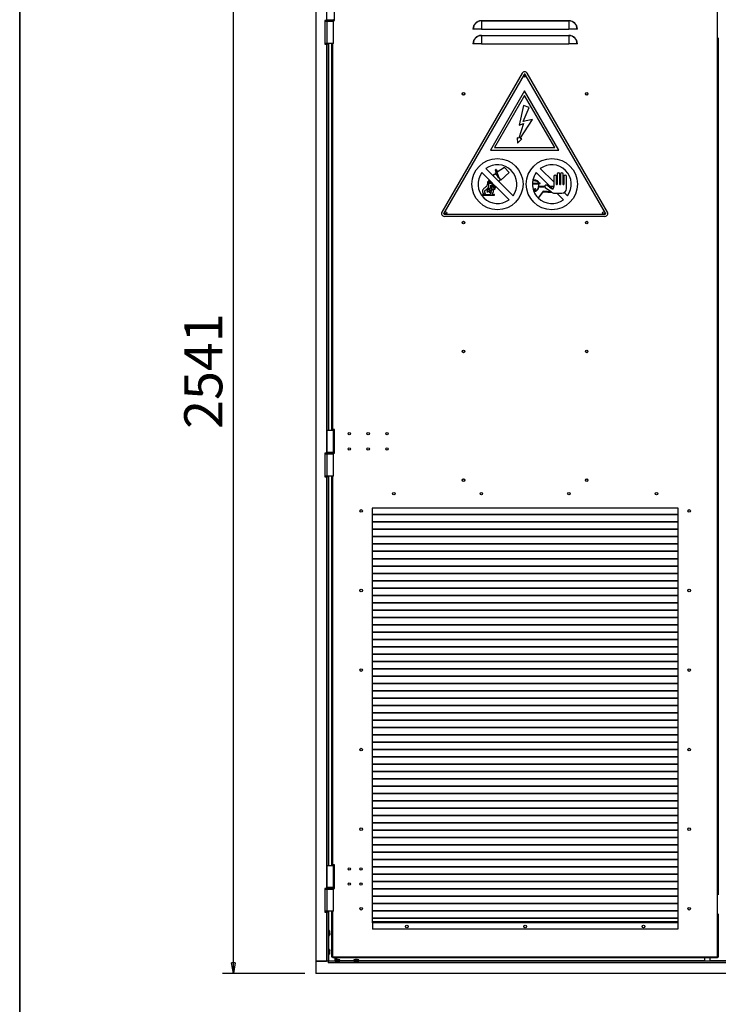
# Model space of a CAD drawing. Units: millimetres. Extents: x 9 to 412, y 8 to 290.
# Drawn here: x 9 to 73, y 143 to 234 of the extents above; entities that cross this region are included whole.
import ezdxf

# ---------------------------------------------------------------- set-up
doc = ezdxf.new("R2010")
doc.units = ezdxf.units.MM
doc.layers.add('CARTIGLIO', color=7, linetype='Continuous')
doc.styles.add('SLDTEXTSTYLE0', font='TXT', dxfattribs={"width": 0.75})
doc.dimstyles.new('SLDDIMSTYLE1', dxfattribs={"dimtxt": 3.5, "dimasz": 1, "dimexe": 0, "dimexo": 0.0625, "dimgap": 0.875, "dimtad": 1, "dimdec": 0, "dimlfac": 23, "dimrnd": 1e-09, "dimzin": 12, "dimdsep": 46, "dimtxsty": 'SLDTEXTSTYLE0', "dimblk1": 'CLOSED', "dimblk2": 'CLOSED', "dimsah": 1, "dimcen": 0.09, "dimadec": 0, "dimazin": 3, "dimtfac": 1, "dimtofl": 0, "dimtmove": 0, "dimatfit": 3, "dimldrblk": 'CLOSED', "dimfxl": 0, "dimfrac": 2, "dimtolj": 1, "dimtzin": 12, "dimarcsym": 0})

# ---------------------------------------------------------------- blocks, each defined once
blk = doc.blocks.new('_CLOSED')
at = {"color": 0, "linetype": 'ByBlock', "lineweight": -2}
for p, q in [((-1, 0.166667), (0, 0)), ((-1, 0.166667), (-1, -0.166667)), ((0, 0), (-1, -0.166667)), ((0, 0), (-1, 0))]:
    blk.add_line(p, q, dxfattribs=at)
blk = doc.blocks.new('_D_1')
at = {"layer": 'CARTIGLIO'}
for p, q in [((34.691, 256.616), (27.124, 256.616)), ((28.124, 146.117), (28.124, 256.616)), ((34.691, 146.117), (27.124, 146.117))]:
    blk.add_line(p, q, dxfattribs=at)
for p, rotation in [((28.124, 256.616, 1.081), 90.0000000000004), ((28.124, 146.117, 1.081), 270.0000000000004)]:
    blk.add_blockref('_CLOSED', p, dxfattribs=dict(at, rotation=rotation))
at = {"layer": 'CARTIGLIO', "insert": (23.612, 196.137), "char_height": 3.5, "attachment_point": 1, "rotation": 90, "style": 'SLDTEXTSTYLE0'}
blk.add_mtext('2541', dxfattribs=at)

msp = doc.modelspace()

# ---------------------------------------------------------------- linework, layer by layer
at = {"color": 7, "linetype": 'Continuous', "lineweight": 25}
for p, q in [((35.6911, 254.5086), (35.6911, 147.2477)), ((36.6781, 254.5086), (36.6781, 233.639)), ((72.5933, 147.639), (72.5933, 240.0303)), ((37.4194, 233.639), (37.4194, 235.8129)), ((36.6781, 233.639), (36.5172, 233.639)), ((36.5172, 233.639), (36.5172, 231.4651)), ((36.5607, 233.5738), (36.7237, 233.5738)), ((36.5607, 231.5303), (36.5607, 233.5738)), ((36.6781, 233.639), (36.702, 233.639)), ((36.702, 233.6607), (36.702, 233.6173)), ((36.7216, 233.5738), (36.7216, 233.581)), ((36.7237, 233.5738), (36.7237, 231.5303)), ((36.7237, 233.5738), (37.3324, 233.5738)), ((37.3324, 231.5303), (37.3324, 233.5738)), ((37.3542, 233.6173), (37.3542, 233.6607)), ((37.3542, 233.639), (37.4194, 233.639)), ((50.8977, 233.5851), (50.8977, 233.6088)), ((50.8977, 233.6088), (58.9411, 233.6088)), ((50.8977, 233.5851), (50.8977, 232.8347)), ((58.9411, 233.5851), (50.8977, 233.5851)), ((58.9411, 233.5851), (58.9411, 233.6088)), ((58.9411, 233.5851), (58.9411, 232.8347)), ((50.1472, 232.8347), (50.1235, 232.8347)), ((50.8977, 232.8347), (50.1472, 232.8347)), ((50.8977, 232.8347), (58.9411, 232.8347)), ((59.6916, 232.8347), (58.9411, 232.8347)), ((59.7152, 232.8347), (59.6916, 232.8347)), ((36.5172, 231.4651), (36.6781, 231.4651)), ((36.7237, 231.5303), (36.5607, 231.5303)), ((36.6781, 231.4651), (36.6781, 193.8999)), ((36.8216, 231.4651), (36.6781, 231.4651)), ((36.7216, 231.4651), (36.7216, 231.5303)), ((37.3324, 231.5303), (36.7237, 231.5303)), ((36.8216, 231.4651), (36.8216, 231.5303)), ((36.8216, 231.4651), (36.8216, 196.0086)), ((37.1803, 196.0738), (37.1803, 231.5303)), ((50.1472, 231.4868), (50.1235, 231.4868)), ((50.8977, 231.4868), (50.1472, 231.4868)), ((50.8977, 232.2373), (50.8977, 232.2609)), ((50.8977, 232.2609), (58.9411, 232.2609)), ((50.8977, 232.2373), (50.8977, 231.4868)), ((58.9411, 232.2373), (50.8977, 232.2373)), ((50.8977, 231.4868), (58.9411, 231.4868)), ((58.9411, 232.2373), (58.9411, 232.2609)), ((58.9411, 232.2373), (58.9411, 231.4868)), ((59.6916, 231.4868), (58.9411, 231.4868)), ((59.7152, 231.4868), (59.6916, 231.4868)), ((72.6585, 232.052), (72.6585, 153.3564)), ((54.6501, 228.7804), (47.2764, 216.0403)), ((62.4754, 216.0403), (55.1017, 228.7804)), ((54.8195, 228.6824), (47.4458, 215.9423)), ((62.306, 215.9423), (54.9324, 228.6824)), ((54.8759, 227.1742), (51.7304, 221.7394)), ((58.0214, 221.7394), (54.8759, 227.1742)), ((54.8759, 226.7402), (52.1074, 221.9568)), ((57.6444, 221.9568), (54.8759, 226.7402)), ((54.7832, 225.8389), (54.3562, 224.0206)), ((54.7334, 224.3448), (55.2747, 225.6323)), ((55.2747, 225.6323), (54.7832, 225.8389)), ((54.4756, 222.7952), (55.596, 224.5303)), ((55.596, 224.5303), (54.7334, 224.3448)), ((54.7832, 224.1769), (54.3445, 222.8253)), ((54.3562, 224.0206), (54.7832, 224.1769)), ((54.3445, 222.8253), (54.2017, 222.8582)), ((54.2017, 222.8582), (54.2246, 222.3758)), ((54.2246, 222.3758), (54.6184, 222.7623)), ((54.6184, 222.7623), (54.4756, 222.7952)), ((51.7304, 221.7394), (58.0214, 221.7394)), ((52.1074, 221.9568), (57.6444, 221.9568)), ((51.3135, 220.0367), (51.9508, 219.3993)), ((52.1816, 219.8756), (52.2631, 219.6428)), ((52.2226, 219.89), (52.4457, 219.2528)), ((52.2515, 219.9001), (52.4746, 219.263)), ((52.2925, 219.9144), (52.3642, 219.7097)), ((53.0193, 220.1432), (52.3642, 219.7097)), ((53.0193, 220.1432), (53.4404, 219.681)), ((56.3135, 220.0367), (57.5463, 218.8039)), ((51.6109, 219.0014), (50.9445, 219.6678)), ((51.6109, 219.0014), (51.5326, 218.8435)), ((51.5326, 218.8435), (51.684, 218.8435)), ((51.645, 218.9673), (51.6027, 218.887)), ((51.6027, 218.887), (51.7248, 218.8754)), ((51.684, 218.8435), (51.6051, 218.6845)), ((51.645, 218.9673), (51.6109, 219.0014)), ((52.1816, 218.4307), (51.645, 218.9673)), ((51.7248, 218.8754), (51.6752, 218.728)), ((51.9508, 219.3993), (51.9806, 219.3696)), ((51.9806, 219.3696), (52.4819, 218.8682)), ((52.2631, 219.6428), (52.1816, 219.5889)), ((52.1816, 219.5889), (52.1963, 219.5709)), ((52.2181, 219.5444), (52.3566, 219.3758)), ((52.3566, 219.3758), (52.4047, 219.2385)), ((52.4819, 218.8682), (52.5066, 218.8435)), ((52.4933, 219.2093), (52.6395, 219.0313)), ((52.5066, 218.8435), (53.8073, 217.5428)), ((52.6606, 219.0056), (52.6848, 218.9762)), ((53.4404, 219.681), (52.6848, 218.9762)), ((57.216, 218.3963), (55.9445, 219.6678)), ((57.5463, 219.3102), (57.5463, 218.3963)), ((57.7942, 218.5822), (57.7942, 219.3102)), ((57.8515, 219.5139), (57.8515, 218.5822)), ((58.0994, 218.5822), (58.0994, 219.5139)), ((58.1567, 219.5139), (58.1567, 218.5822)), ((58.4047, 218.5822), (58.4047, 219.5139)), ((58.4619, 219.3102), (58.4619, 218.5822)), ((58.7099, 218.2037), (58.7099, 219.3102)), ((51.6051, 218.6845), (51.8689, 218.6845)), ((51.6752, 218.728), (51.891, 218.7096)), ((51.8689, 218.6845), (51.8689, 218.3415)), ((51.8689, 218.3415), (52.0107, 218.4833)), ((51.891, 218.7096), (51.9124, 218.4464)), ((51.9124, 218.4464), (52.0387, 218.55)), ((52.0107, 218.4833), (52.0107, 218.2945)), ((52.0107, 218.2945), (52.0959, 218.4208)), ((52.0387, 218.55), (52.0542, 218.4367)), ((52.0542, 218.4367), (52.1185, 218.4752)), ((52.0959, 218.4208), (52.1185, 218.0918)), ((52.1185, 218.4752), (52.1466, 218.3163)), ((52.1185, 218.0918), (52.2181, 218.3942)), ((52.1466, 218.3163), (52.1816, 218.4307)), ((52.2181, 218.3942), (52.1816, 218.4307)), ((53.4384, 217.1739), (52.2181, 218.3942)), ((55.5933, 218.6076), (56.1436, 218.6398)), ((56.1356, 218.6961), (55.5943, 218.6644)), ((56.56, 217.9578), (56.1157, 217.3445)), ((56.1475, 217.3143), (56.581, 217.9126)), ((56.1773, 218.3487), (56.7295, 218.3487)), ((56.3033, 218.7059), (56.1793, 218.6986)), ((56.7201, 218.3963), (56.1847, 218.3963)), ((56.187, 218.6423), (56.3067, 218.6493)), ((56.3067, 218.6493), (56.3033, 218.7059)), ((57.329, 217.9007), (56.56, 217.9578)), ((56.581, 217.9126), (57.3929, 217.8523)), ((56.7724, 218.2951), (57.329, 217.9007)), ((57.0594, 218.3963), (56.9154, 218.4976)), ((57.5463, 218.3963), (57.0594, 218.3963)), ((57.5463, 218.3487), (57.1269, 218.3487)), ((57.1269, 218.3487), (57.3505, 218.1913)), ((57.442, 218.1702), (57.2635, 218.3487)), ((57.5463, 218.2928), (57.5463, 218.3487)), ((51.1527, 217.666), (51.0098, 217.666)), ((51.0098, 217.666), (51.0098, 217.6073)), ((51.0098, 217.6073), (52.1186, 217.6073)), ((51.2774, 217.666), (51.69, 217.666)), ((52.1186, 217.666), (51.8692, 217.666)), ((52.1186, 217.6073), (52.1186, 217.666)), ((56.1157, 217.3445), (56.1475, 217.3143)), ((57.3929, 217.8523), (57.4594, 217.8068)), ((57.5821, 217.7689), (58.2751, 217.7689)), ((58.4384, 217.1739), (57.8434, 217.7689)), ((58.5114, 217.8387), (58.8073, 217.5428)), ((47.5022, 215.8444), (62.2496, 215.8444)), ((47.5022, 215.6488), (62.2496, 215.6488)), ((36.7237, 196.0086), (36.7237, 193.9651)), ((36.7237, 196.0086), (37.3324, 196.0086)), ((37.2455, 196.0738), (37.1803, 196.0738)), ((37.1803, 196.0738), (37.1803, 196.0086)), ((37.2324, 196.0738), (37.2324, 196.0086)), ((37.4194, 196.0738), (37.2455, 196.0738)), ((37.3324, 193.9651), (37.3324, 196.0086)), ((37.3324, 196.0086), (37.4194, 196.0086)), ((37.4194, 193.8999), (37.4194, 196.0738)), ((36.6781, 193.8999), (36.5172, 193.8999)), ((36.5172, 193.8999), (36.5172, 191.726)), ((36.5607, 193.8347), (36.7237, 193.8347)), ((36.5607, 191.7912), (36.5607, 193.8347)), ((36.6781, 193.8999), (36.702, 193.8999)), ((36.702, 193.9216), (36.702, 193.8781)), ((36.7216, 193.8347), (36.7216, 193.8418)), ((37.3324, 193.9651), (36.7237, 193.9651)), ((36.7237, 193.8347), (36.7237, 191.7912)), ((36.7237, 193.8347), (37.3324, 193.8347)), ((37.4194, 193.9651), (37.3324, 193.9651)), ((37.3324, 191.7912), (37.3324, 193.8347)), ((37.3542, 193.8781), (37.3542, 193.9216)), ((37.3542, 193.8999), (37.4194, 193.8999)), ((36.5172, 191.726), (36.6781, 191.726)), ((36.7237, 191.7912), (36.5607, 191.7912)), ((36.6781, 191.726), (36.6781, 153.9434)), ((36.8216, 191.726), (36.6781, 191.726)), ((36.7216, 191.726), (36.7216, 191.7912)), ((37.3324, 191.7912), (36.7237, 191.7912)), ((36.8216, 191.726), (36.8216, 191.7912)), ((36.8216, 191.726), (36.8216, 156.052)), ((37.1803, 156.1173), (37.1803, 191.7912)), ((68.9629, 188.8564), (40.8759, 188.8564)), ((40.8759, 188.8564), (40.8759, 150.7694)), ((68.9629, 188.259), (40.8759, 188.259)), ((68.9629, 188.2282), (40.8759, 188.2282)), ((68.9629, 150.7694), (68.9629, 188.8564)), ((68.9629, 187.5851), (40.8759, 187.5851)), ((68.9629, 187.5543), (40.8759, 187.5543)), ((68.9629, 186.9111), (40.8759, 186.9111)), ((68.9629, 186.8804), (40.8759, 186.8804)), ((68.9629, 186.2372), (40.8759, 186.2372)), ((68.9629, 186.2065), (40.8759, 186.2065)), ((68.9629, 185.5633), (40.8759, 185.5633)), ((68.9629, 185.5326), (40.8759, 185.5326)), ((68.9629, 184.8894), (40.8759, 184.8894)), ((68.9629, 184.8587), (40.8759, 184.8587)), ((68.9629, 184.2155), (40.8759, 184.2155)), ((68.9629, 184.1848), (40.8759, 184.1848)), ((68.9629, 183.5416), (40.8759, 183.5416)), ((68.9629, 183.5108), (40.8759, 183.5108)), ((68.9629, 182.8677), (40.8759, 182.8677)), ((68.9629, 182.8369), (40.8759, 182.8369)), ((68.9629, 182.1938), (40.8759, 182.1938)), ((68.9629, 182.163), (40.8759, 182.163)), ((68.9629, 181.5198), (40.8759, 181.5198)), ((68.9629, 181.4891), (40.8759, 181.4891)), ((68.9629, 180.8459), (40.8759, 180.8459)), ((68.9629, 180.8152), (40.8759, 180.8152)), ((68.9629, 180.172), (40.8759, 180.172)), ((68.9629, 180.1413), (40.8759, 180.1413)), ((68.9629, 179.4981), (40.8759, 179.4981)), ((68.9629, 179.4674), (40.8759, 179.4674)), ((68.9629, 178.8242), (40.8759, 178.8242)), ((68.9629, 178.7934), (40.8759, 178.7934)), ((68.9629, 178.1503), (40.8759, 178.1503)), ((68.9629, 178.1195), (40.8759, 178.1195)), ((68.9629, 177.4764), (40.8759, 177.4764)), ((68.9629, 177.4456), (40.8759, 177.4456)), ((68.9629, 176.8025), (40.8759, 176.8025)), ((68.9629, 176.7717), (40.8759, 176.7717)), ((68.9629, 176.1285), (40.8759, 176.1285)), ((68.9629, 176.0978), (40.8759, 176.0978)), ((68.9629, 175.4546), (40.8759, 175.4546)), ((68.9629, 175.4239), (40.8759, 175.4239)), ((68.9629, 174.7807), (40.8759, 174.7807)), ((68.9629, 174.75), (40.8759, 174.75)), ((68.9629, 174.1068), (40.8759, 174.1068)), ((68.9629, 174.0761), (40.8759, 174.0761)), ((68.9629, 173.4329), (40.8759, 173.4329)), ((68.9629, 173.4021), (40.8759, 173.4021)), ((68.9629, 172.759), (40.8759, 172.759)), ((68.9629, 172.7282), (40.8759, 172.7282)), ((68.9629, 172.0851), (40.8759, 172.0851)), ((68.9629, 172.0543), (40.8759, 172.0543)), ((68.9629, 171.4111), (40.8759, 171.4111)), ((68.9629, 171.3804), (40.8759, 171.3804)), ((68.9629, 170.7372), (40.8759, 170.7372)), ((68.9629, 170.7065), (40.8759, 170.7065)), ((68.9629, 170.0633), (40.8759, 170.0633)), ((68.9629, 170.0326), (40.8759, 170.0326)), ((68.9629, 169.3894), (40.8759, 169.3894)), ((68.9629, 169.3587), (40.8759, 169.3587)), ((68.9629, 168.7155), (40.8759, 168.7155)), ((68.9629, 168.6848), (40.8759, 168.6848)), ((68.9629, 168.0416), (40.8759, 168.0416)), ((68.9629, 168.0108), (40.8759, 168.0108)), ((68.9629, 167.3677), (40.8759, 167.3677)), ((68.9629, 167.3369), (40.8759, 167.3369)), ((68.9629, 166.6938), (40.8759, 166.6938)), ((68.9629, 166.663), (40.8759, 166.663)), ((68.9629, 166.0198), (40.8759, 166.0198)), ((68.9629, 165.9891), (40.8759, 165.9891)), ((68.9629, 165.3459), (40.8759, 165.3459)), ((68.9629, 165.3152), (40.8759, 165.3152)), ((68.9629, 164.672), (40.8759, 164.672)), ((68.9629, 164.6413), (40.8759, 164.6413)), ((68.9629, 163.9981), (40.8759, 163.9981)), ((68.9629, 163.9674), (40.8759, 163.9674)), ((68.9629, 163.3242), (40.8759, 163.3242)), ((68.9629, 163.2934), (40.8759, 163.2934)), ((68.9629, 162.6503), (40.8759, 162.6503)), ((68.9629, 162.6195), (40.8759, 162.6195)), ((68.9629, 161.9764), (40.8759, 161.9764)), ((68.9629, 161.9456), (40.8759, 161.9456)), ((68.9629, 161.3025), (40.8759, 161.3025)), ((68.9629, 161.2717), (40.8759, 161.2717)), ((68.9629, 160.6285), (40.8759, 160.6285)), ((68.9629, 160.5978), (40.8759, 160.5978)), ((68.9629, 159.9546), (40.8759, 159.9546)), ((68.9629, 159.9239), (40.8759, 159.9239)), ((68.9629, 159.2807), (40.8759, 159.2807)), ((68.9629, 159.25), (40.8759, 159.25)), ((68.9629, 158.6068), (40.8759, 158.6068)), ((68.9629, 158.5761), (40.8759, 158.5761)), ((68.9629, 157.9329), (40.8759, 157.9329)), ((68.9629, 157.9021), (40.8759, 157.9021)), ((68.9629, 157.259), (40.8759, 157.259)), ((68.9629, 157.2282), (40.8759, 157.2282)), ((68.9629, 156.5851), (40.8759, 156.5851)), ((68.9629, 156.5543), (40.8759, 156.5543)), ((36.7237, 156.052), (36.7237, 154.0086)), ((36.7237, 156.052), (37.3324, 156.052)), ((37.2455, 156.1173), (37.1803, 156.1173)), ((37.1803, 156.1173), (37.1803, 156.052)), ((37.2324, 156.1173), (37.2324, 156.052)), ((37.4194, 156.1173), (37.2455, 156.1173)), ((37.3324, 154.0086), (37.3324, 156.052)), ((37.3324, 156.052), (37.4194, 156.052)), ((37.4194, 153.9434), (37.4194, 156.1173)), ((68.9629, 155.9111), (40.8759, 155.9111)), ((68.9629, 155.8804), (40.8759, 155.8804)), ((68.9629, 155.2372), (40.8759, 155.2372)), ((68.9629, 155.2065), (40.8759, 155.2065)), ((36.6781, 153.9434), (36.5172, 153.9434)), ((36.5172, 153.9434), (36.5172, 151.7694)), ((36.5607, 153.8781), (36.7216, 153.8781)), ((36.5607, 151.8347), (36.5607, 153.8781)), ((36.6781, 153.9434), (36.702, 153.9434)), ((36.702, 153.9651), (36.702, 153.9216)), ((36.7216, 153.8781), (36.7216, 153.8853)), ((37.3324, 154.0086), (36.7237, 154.0086)), ((36.7237, 153.8781), (36.7237, 151.8347)), ((36.7237, 153.8781), (37.3324, 153.8781)), ((37.4194, 154.0086), (37.3324, 154.0086)), ((37.3324, 151.8347), (37.3324, 153.8781)), ((37.3542, 153.9216), (37.3542, 153.9651)), ((37.3542, 153.9434), (37.4194, 153.9434)), ((68.9629, 154.5633), (40.8759, 154.5633)), ((68.9629, 154.5326), (40.8759, 154.5326)), ((68.9629, 153.8894), (40.8759, 153.8894)), ((68.9629, 153.8587), (40.8759, 153.8587)), ((68.9629, 153.2155), (40.8759, 153.2155)), ((68.9629, 153.1848), (40.8759, 153.1848)), ((68.9629, 152.5416), (40.8759, 152.5416)), ((68.9629, 152.5108), (40.8759, 152.5108)), ((36.5172, 151.7694), (36.6781, 151.7694)), ((36.7216, 151.8347), (36.5607, 151.8347)), ((36.6781, 151.7694), (36.6781, 147.2477)), ((36.8216, 151.7694), (36.6781, 151.7694)), ((36.7216, 151.7694), (36.7216, 151.8347)), ((37.3324, 151.8347), (36.7237, 151.8347)), ((36.8216, 151.7694), (36.8216, 151.8347)), ((36.8216, 151.7694), (36.8216, 147.2477)), ((37.1803, 147.639), (37.1803, 151.8347)), ((68.9629, 151.8677), (40.8759, 151.8677)), ((68.9629, 151.8369), (40.8759, 151.8369)), ((68.9629, 151.1938), (40.8759, 151.1938)), ((68.9629, 151.163), (40.8759, 151.163)), ((72.6585, 151.6173), (72.6585, 147.639)), ((40.8759, 150.8564), (40.8977, 150.8564)), ((40.8759, 150.7912), (40.8977, 150.7912)), ((40.8759, 150.7694), (40.8977, 150.7694)), ((40.8977, 150.8564), (40.8977, 150.7738)), ((68.9411, 150.8564), (40.8977, 150.8564)), ((40.8977, 150.7738), (40.8977, 150.2042)), ((68.9411, 150.7738), (40.8977, 150.7738)), ((68.9411, 150.2042), (40.8977, 150.2042)), ((68.9411, 150.8564), (68.9411, 150.7738)), ((68.9629, 150.8564), (68.9411, 150.8564)), ((68.9629, 150.7912), (68.9411, 150.7912)), ((68.9411, 150.7738), (68.9411, 150.2042)), ((68.9411, 150.7694), (68.9629, 150.7694)), ((36.9451, 150.0607), (36.8303, 150.0607)), ((36.8303, 149.626), (36.9451, 149.626)), ((36.9688, 149.9737), (36.9687, 149.9737)), ((36.9687, 149.713), (36.9688, 149.713)), ((36.9688, 149.8298), (36.9688, 149.8569)), ((36.9688, 149.8569), (36.9688, 149.8569)), ((36.9688, 149.8298), (36.9688, 149.8298)), ((36.9755, 149.795), (36.9756, 149.7951)), ((36.9451, 148.3216), (36.8303, 148.3216)), ((36.8303, 147.8868), (36.9451, 147.8868)), ((36.9688, 148.2346), (36.9687, 148.2346)), ((36.9687, 147.9739), (36.9688, 147.9739)), ((36.9688, 148.0907), (36.9688, 148.1178)), ((36.9688, 148.1178), (36.9688, 148.1178)), ((36.9688, 148.0907), (36.9688, 148.0907)), ((36.9755, 148.0558), (36.9756, 148.0559)), ((37.2455, 147.639), (37.1803, 147.639)), ((37.2455, 147.639), (37.2672, 147.639)), ((72.5716, 147.639), (37.2672, 147.639)), ((37.2672, 147.639), (37.2672, 147.5738)), ((72.5716, 147.5738), (37.2672, 147.5738)), ((37.4607, 147.3713), (37.4607, 147.2564)), ((37.5477, 147.3949), (37.5477, 147.3948)), ((37.5582, 147.3959), (37.5582, 147.5738)), ((37.5998, 147.5738), (37.5998, 147.4)), ((37.6298, 147.4017), (37.6297, 147.4017)), ((37.6916, 147.3949), (37.6646, 147.3949)), ((37.6646, 147.3949), (37.6646, 147.3949)), ((37.6916, 147.3949), (37.6916, 147.3949)), ((37.7265, 147.4017), (37.7264, 147.4017)), ((37.8084, 147.3949), (37.8084, 147.3948)), ((37.8955, 147.2564), (37.8955, 147.3713)), ((39.1998, 147.3713), (39.1998, 147.2564)), ((39.2869, 147.3949), (39.2869, 147.3948)), ((39.3689, 147.4017), (39.3688, 147.4017)), ((39.4308, 147.3949), (39.4037, 147.3949)), ((39.4037, 147.3949), (39.4037, 147.3949)), ((39.4308, 147.3949), (39.4308, 147.3949)), ((39.4656, 147.4017), (39.4655, 147.4017)), ((39.5476, 147.3949), (39.5476, 147.3948)), ((39.6346, 147.2564), (39.6346, 147.3713)), ((71.389, 147.5738), (71.389, 147.2477)), ((71.9107, 147.2477), (71.9107, 147.5738)), ((72.5716, 147.639), (72.5716, 147.5738)), ((72.5933, 147.639), (72.5716, 147.639)), ((72.6585, 147.639), (72.5933, 147.639)), ((36.8259, 147.2477), (35.6911, 147.2477)), ((35.6911, 147.2477), (35.6911, 146.1173)), ((35.6911, 147.2477), (36.6781, 147.2477)), ((36.8259, 147.2477), (36.8259, 147.1042)), ((36.8259, 147.2477), (36.8303, 147.2477)), ((36.8259, 147.1477), (36.8303, 147.1477)), ((36.8259, 147.1042), (36.8303, 147.1042)), ((134.3781, 147.2477), (36.8303, 147.2477)), ((36.8303, 147.2477), (36.8303, 147.1042)), ((134.3781, 147.1042), (36.8303, 147.1042)), ((135.5172, 146.1173), (35.6911, 146.1173))]:
    msp.add_line(p, q, dxfattribs=at)
at = {"color": 8, "linetype": 'Continuous', "lineweight": 25}
for p, q in [((37.3542, 233.6607), (36.702, 233.6607)), ((36.702, 233.6173), (37.3542, 233.6173)), ((36.865, 231.5303), (36.865, 196.0086)), ((37.2455, 196.0738), (37.2455, 231.5303)), ((37.2455, 196.0086), (37.2455, 196.0738)), ((37.3542, 193.9216), (36.702, 193.9216)), ((36.702, 193.8781), (37.3542, 193.8781)), ((36.865, 191.7912), (36.865, 156.052)), ((37.2455, 156.1173), (37.2455, 191.7912)), ((37.2455, 156.052), (37.2455, 156.1173)), ((37.3542, 153.9651), (36.702, 153.9651)), ((36.702, 153.9216), (37.3542, 153.9216)), ((36.865, 151.8347), (36.865, 150.0607)), ((37.2455, 147.639), (37.2455, 151.8347)), ((68.9629, 150.8738), (40.8759, 150.8738)), ((36.8303, 150.0607), (36.8303, 149.8434)), ((36.8303, 149.8434), (36.8303, 149.626)), ((36.865, 149.626), (36.865, 148.3216)), ((36.9451, 149.8434), (36.9451, 150.0607)), ((36.9451, 149.626), (36.9451, 149.8434)), ((36.9536, 150.054), (36.9536, 149.8434)), ((36.9536, 149.8434), (36.9536, 149.6327)), ((36.9687, 149.9737), (36.9688, 149.9737)), ((36.9688, 149.9725), (36.9687, 149.9737)), ((36.9687, 149.8569), (36.9688, 149.8569)), ((36.9687, 149.8298), (36.9688, 149.8298)), ((36.9688, 149.713), (36.9687, 149.713)), ((36.8303, 148.3216), (36.8303, 148.1042)), ((36.9451, 148.1042), (36.9451, 148.3216)), ((36.9536, 148.3149), (36.9536, 148.1042)), ((36.8303, 148.1042), (36.8303, 147.8868)), ((36.865, 147.8868), (36.865, 147.2477)), ((36.9451, 147.8868), (36.9451, 148.1042)), ((36.9536, 148.1042), (36.9536, 147.8935)), ((36.9687, 148.2346), (36.9688, 148.2346)), ((36.9688, 148.2334), (36.9687, 148.2346)), ((36.9687, 148.1178), (36.9688, 148.1178)), ((36.9687, 148.0907), (36.9688, 148.0907)), ((36.9688, 147.9739), (36.9687, 147.9739)), ((37.4477, 147.5738), (37.4477, 147.2477)), ((37.6781, 147.3713), (37.4607, 147.3713)), ((37.4674, 147.3797), (37.6781, 147.3797)), ((37.5477, 147.3948), (37.5477, 147.3949)), ((37.6646, 147.3948), (37.6646, 147.3949)), ((37.6781, 147.3797), (37.8888, 147.3797)), ((37.8955, 147.3713), (37.6781, 147.3713)), ((37.6916, 147.3948), (37.6916, 147.3949)), ((39.4172, 147.3713), (39.1998, 147.3713)), ((39.2065, 147.3797), (39.4172, 147.3797)), ((39.2869, 147.3948), (39.2869, 147.3949)), ((39.4037, 147.3948), (39.4037, 147.3949)), ((39.4172, 147.3797), (39.6279, 147.3797)), ((39.6346, 147.3713), (39.4172, 147.3713)), ((39.4308, 147.3948), (39.4308, 147.3949)), ((36.8303, 147.1694), (36.8259, 147.1694)), ((37.4607, 147.2564), (37.6781, 147.2564)), ((37.6781, 147.2564), (37.8955, 147.2564)), ((39.1998, 147.2912), (37.8955, 147.2912)), ((39.1998, 147.2564), (39.4172, 147.2564)), ((39.4172, 147.2564), (39.6346, 147.2564)), ((71.389, 147.2912), (39.6346, 147.2912)), ((97.1716, 147.2912), (71.9107, 147.2912))]:
    msp.add_line(p, q, dxfattribs=at)
at = {"color": 7, "linetype": 'Continuous', "lineweight": 25, "flags": 128}
for points in [[(36.9688, 149.9714), (36.9689, 149.972), (36.9688, 149.9737)], [(36.9755, 149.8918), (36.9755, 149.8902), (36.9755, 149.8899)], [(36.9755, 149.795), (36.9755, 149.7965), (36.9755, 149.7968)], [(36.9688, 148.2323), (36.9689, 148.2329), (36.9688, 148.2346)], [(36.9755, 148.1526), (36.9755, 148.1511), (36.9755, 148.1508)], [(36.9755, 148.0558), (36.9755, 148.0574), (36.9755, 148.0576)], [(37.5501, 147.3949), (37.5494, 147.395), (37.5477, 147.3949)], [(37.6297, 147.4017), (37.6312, 147.4016), (37.6315, 147.4016)], [(37.7265, 147.4017), (37.7249, 147.4016), (37.7247, 147.4016)], [(39.2892, 147.3949), (39.2885, 147.395), (39.2869, 147.3949)], [(39.3688, 147.4017), (39.3704, 147.4016), (39.3706, 147.4016)], [(39.4656, 147.4017), (39.4641, 147.4016), (39.4638, 147.4016)]]:
    msp.add_lwpolyline(points, dxfattribs=at)
at = {"color": 7, "linetype": 'Continuous', "lineweight": 25}
for centre, radius in [((54.8759, 228.5404), 0.1087), ((49.2672, 226.8999), 0.1196), ((49.2672, 226.8999), 0.1109), ((60.5716, 226.8999), 0.1196), ((60.5716, 226.8999), 0.1109), ((52.3759, 218.6053), 2.3478), ((57.3759, 218.6053), 2.3478), ((47.615, 215.9642), 0.1087), ((62.1368, 215.9642), 0.1087), ((49.2672, 215.0738), 0.1196), ((49.2672, 215.0738), 0.1109), ((60.5716, 215.0738), 0.1196), ((60.5716, 215.0738), 0.1109), ((49.2672, 203.2477), 0.1196), ((49.2672, 203.2477), 0.1109), ((60.5716, 203.2477), 0.1196), ((60.5716, 203.2477), 0.1109), ((38.7672, 195.6825), 0.1109), ((40.5063, 195.6825), 0.1109), ((42.2455, 195.6825), 0.1109), ((38.7672, 194.2912), 0.1109), ((40.5063, 194.2912), 0.1109), ((42.2455, 194.2912), 0.1109), ((49.2672, 191.4216), 0.1196), ((49.2672, 191.4216), 0.1109), ((60.5716, 191.4216), 0.1196), ((60.5716, 191.4216), 0.1109), ((42.8542, 190.1825), 0.1196), ((50.8977, 190.1825), 0.1196), ((58.9411, 190.1825), 0.1196), ((66.9846, 190.1825), 0.1196), ((39.8542, 188.5955), 0.1196), ((69.9846, 188.5955), 0.1196), ((39.8542, 181.2912), 0.1196), ((69.9846, 181.2912), 0.1196), ((39.8542, 173.9868), 0.1196), ((69.9846, 173.9868), 0.1196), ((39.8542, 166.6825), 0.1196), ((69.9846, 166.6825), 0.1196), ((39.8542, 159.3781), 0.1196), ((69.9846, 159.3781), 0.1196), ((38.7672, 155.726), 0.1109), ((39.8542, 155.726), 0.1109), ((38.7672, 154.3347), 0.1109), ((39.8542, 154.3347), 0.1109), ((39.8542, 152.0738), 0.1196), ((69.9846, 152.0738), 0.1196), ((44.0498, 150.4434), 0.1196), ((54.9194, 150.4434), 0.1196), ((65.789, 150.4434), 0.1196)]:
    msp.add_circle(centre, radius, dxfattribs=at)
for centre, radius, start, end in [((36.7455, 233.6607), 0.0435, 90, 180), ((36.7455, 233.6173), 0.0435, 180, 270), ((37.3107, 233.6607), 0.0435, 0, 90), ((37.3107, 233.6173), 0.0435, 270, 0), ((50.8977, 232.8347), 0.7741, 90, 180), ((50.8977, 232.8347), 0.7504, 90, 180), ((58.9411, 232.8347), 0.7741, 0, 90), ((58.9411, 232.8347), 0.7504, 0, 90), ((50.8977, 231.4868), 0.7741, 90, 180), ((50.8977, 231.4868), 0.7504, 90, 180), ((58.9411, 231.4868), 0.7741, 0, 90), ((58.9411, 231.4868), 0.7504, 360, 90), ((54.8759, 228.6497), 0.2609, 30.06132, 149.93868), ((54.9194, 228.4651), 0.1196, 58.878266, 181.121737), ((54.8759, 228.6497), 0.0652, 30.06132, 149.93868), ((52.3759, 218.6053), 1.7826, 323.414968, 126.585032), ((52.237, 219.895), 0.0588, 19.300355, 199.300355), ((52.237, 219.895), 0.0153, 19.300355, 199.300355), ((57.3759, 218.6053), 1.7826, 323.414968, 126.585032), ((52.3759, 218.6053), 1.7826, 143.414968, 306.585032), ((52.4602, 219.2579), 0.0588, 199.300355, 304.305756), ((52.4602, 219.2579), 0.0153, 199.300355, 19.300355), ((57.3759, 218.6053), 1.7826, 169.105589, 178.100676), ((57.3759, 218.6053), 1.7826, 167.695072, 169.105589), ((57.3759, 218.6053), 1.7826, 143.414968, 167.695072), ((57.6702, 219.3102), 0.124, 0, 180), ((57.9755, 219.5139), 0.124, 0, 180), ((58.2807, 219.5139), 0.124, 0, 180), ((58.5859, 219.3102), 0.124, 0, 180), ((57.3759, 218.6053), 1.7826, 178.100676, 179.927046), ((57.3759, 218.6053), 1.7826, 179.927046, 200.068579), ((57.3759, 218.6053), 1.7826, 200.068579, 201.584002), ((57.3759, 218.6053), 1.7826, 201.584002, 225.012876), ((56.8441, 218.3963), 0.124, 54.847412, 180), ((56.8441, 218.3963), 0.124, 202.542337, 234.675581), ((57.422, 218.2928), 0.1242, 234.847412, 0), ((57.8228, 218.5822), 0.0286, 180, 0), ((58.1281, 218.5822), 0.0286, 180, 0), ((58.2751, 218.2037), 0.4348, 270, 0), ((58.4333, 218.5822), 0.0286, 180, 0), ((57.3759, 218.6053), 1.7826, 225.012876, 306.585032), ((57.5821, 217.9863), 0.2174, 235.648142, 270), ((47.5022, 215.9096), 0.2609, 149.93868, 270), ((47.5022, 215.9096), 0.0652, 149.93868, 270), ((47.702, 215.9642), 0.1196, 118.878584, 180), ((47.702, 215.9642), 0.1196, 180, 241.121417), ((62.2496, 215.9096), 0.2609, 270, 30.06132), ((62.2496, 215.9096), 0.0652, 270, 30.06132), ((36.7455, 193.9216), 0.0435, 90, 180), ((36.7455, 193.8781), 0.0435, 180, 270), ((37.3107, 193.9216), 0.0435, 0, 90), ((37.3107, 193.8781), 0.0435, 270, 0), ((36.7455, 153.9651), 0.0435, 90, 180), ((36.7455, 153.9216), 0.0435, 180, 270), ((37.3107, 153.9651), 0.0435, 0, 90), ((37.3107, 153.9216), 0.0435, 270, 0), ((36.8303, 150.052), 0.0087, 90, 180), ((36.8303, 149.6347), 0.0087, 180, 270), ((36.9451, 150.052), 0.0087, 13.255826, 90), ((36.9451, 149.6347), 0.0087, 270, 346.744174), ((36.0592, 149.8434), 0.9188, 8.156275, 13.255826), ((36.0592, 149.8434), 0.9188, 346.744174, 351.843725), ((36.0386, 149.8434), 0.9302, 359.166261, 0.833739), ((36.962, 149.8733), 0.00807, 335.286254, 3.902803), ((36.962, 149.8134), 0.00807, 356.097182, 24.722244), ((36.1103, 149.8576), 0.8659, 2.258175, 6.836721), ((36.9069, 149.9031), 0.0696, 335.209102, 350.636565), ((36.9069, 149.7836), 0.0696, 9.363435, 24.790898), ((36.1103, 149.8291), 0.8659, 353.163279, 357.741825), ((36.9669, 149.8913), 0.0087, 351.10685, 0), ((36.9669, 149.7954), 0.0087, 0, 8.89315), ((36.9669, 149.7954), 0.0087, 357.73863, 0), ((36.8303, 148.3129), 0.0087, 90, 180), ((36.9451, 148.3129), 0.0087, 13.255826, 90), ((36.0592, 148.1042), 0.9188, 8.156275, 13.255826), ((36.8303, 147.8955), 0.0087, 180, 270), ((36.9451, 147.8955), 0.0087, 270, 346.744174), ((36.0592, 148.1042), 0.9188, 346.744174, 351.843725), ((36.0386, 148.1042), 0.9302, 359.166261, 0.833739), ((36.962, 148.1342), 0.00807, 335.286254, 3.902803), ((36.962, 148.0742), 0.00807, 356.097182, 24.722244), ((36.1103, 148.1185), 0.8659, 2.258175, 6.836721), ((36.9069, 148.1639), 0.0696, 335.209102, 350.636565), ((36.9069, 148.0445), 0.0696, 9.363435, 24.790898), ((36.1103, 148.0899), 0.8659, 353.163279, 357.741825), ((36.9669, 148.1522), 0.0087, 351.10685, 0), ((36.9669, 148.0563), 0.0087, 0, 8.89315), ((36.9669, 148.0563), 0.0087, 357.73863, 0), ((37.4694, 147.3713), 0.0087, 103.255826, 180), ((37.6781, 146.4854), 0.9188, 98.156275, 103.255826), ((37.6638, 146.5364), 0.8659, 92.258175, 96.836721), ((37.6184, 147.333), 0.0696, 65.209102, 80.636565), ((37.6301, 147.393), 0.0087, 81.10685, 92.26137), ((37.6781, 146.4647), 0.9302, 89.166261, 90.833739), ((37.7378, 147.333), 0.0696, 99.363435, 114.790898), ((37.726, 147.393), 0.0087, 87.73863, 98.89315), ((37.6924, 146.5364), 0.8659, 83.163279, 87.741825), ((37.6781, 146.4854), 0.9188, 76.744174, 81.843725), ((37.8868, 147.3713), 0.0087, 0, 76.744174), ((39.2085, 147.3713), 0.0087, 103.255826, 180), ((39.4172, 146.4854), 0.9188, 98.156275, 103.255826), ((39.4029, 146.5364), 0.8659, 92.258175, 96.836721), ((39.3575, 147.333), 0.0696, 65.209102, 80.636565), ((39.3693, 147.393), 0.0087, 81.10685, 92.26137), ((39.4172, 146.4647), 0.9302, 89.166261, 90.833739), ((39.4769, 147.333), 0.0696, 99.363435, 114.790898), ((39.4652, 147.393), 0.0087, 87.73863, 98.89315), ((39.4315, 146.5364), 0.8659, 83.163279, 87.741825), ((39.4172, 146.4854), 0.9188, 76.744174, 81.843725), ((39.6259, 147.3713), 0.0087, 0, 76.744174), ((37.4694, 147.2564), 0.0087, 180, 270), ((37.8868, 147.2564), 0.0087, 270, 0), ((39.2085, 147.2564), 0.0087, 180, 270), ((39.6259, 147.2564), 0.0087, 270, 0)]:
    msp.add_arc(centre, radius, start, end, dxfattribs=at)
at = {"color": 8, "linetype": 'Continuous', "lineweight": 25}
for centre, start, end in [((37.6481, 147.3881), 65.286254, 93.902803), ((37.7081, 147.3881), 86.097182, 114.722244), ((39.3872, 147.3881), 65.286254, 93.902803), ((39.4472, 147.3881), 86.097182, 114.722244)]:
    msp.add_arc(centre, 0.00807, start, end, dxfattribs=at)
at = {"color": 7, "linetype": 'Continuous', "lineweight": 25}
msp.add_ellipse((55.8213, 218.1417), major_axis=(0.013, 0.062), ratio=0.6405055, dxfattribs=at)
for points, knots in [([(51.8692, 217.666), (51.8834, 217.6874), (51.9115, 217.7295), (51.9531, 217.7917), (51.9943, 217.8554), (52.0208, 217.9378), (52.0206, 218.0366), (52.0077, 218.1358), (51.9926, 218.2055), (51.9791, 218.241), (51.9744, 218.2504), (51.9707, 218.2547), (51.9688, 218.2557), (51.9678, 218.256), (51.9668, 218.2558), (51.9659, 218.2554), (51.9651, 218.2546), (51.9634, 218.2522), (51.9617, 218.2465), (51.9569, 218.2231), (51.9506, 218.1767), (51.9299, 218.108), (51.8803, 218.0455), (51.8265, 218.0113), (51.7901, 217.999), (51.7761, 217.9987), (51.7709, 217.9996), (51.7666, 218.0015), (51.7633, 218.0051), (51.762, 218.0102), (51.7621, 218.0162), (51.7657, 218.0335), (51.7872, 218.0775), (51.8243, 218.1394), (51.846, 218.2244), (51.8308, 218.3013), (51.8056, 218.3748), (51.7807, 218.4413), (51.7602, 218.4888), (51.7474, 218.5108), (51.7429, 218.516), (51.7412, 218.5175), (51.7398, 218.5184), (51.7387, 218.5186), (51.738, 218.5186), (51.7373, 218.5183), (51.7364, 218.5176), (51.7355, 218.5162), (51.7346, 218.5133), (51.7335, 218.5068), (51.7326, 218.4816), (51.7359, 218.4353), (51.739, 218.3743), (51.7357, 218.3095), (51.7095, 218.2431), (51.6681, 218.1786), (51.6328, 218.1271), (51.6081, 218.1005), (51.598, 218.0928), (51.5932, 218.0902), (51.5894, 218.0892), (51.5866, 218.0892), (51.584, 218.0903), (51.582, 218.0923), (51.5805, 218.0952), (51.5782, 218.102), (51.5771, 218.1143), (51.5775, 218.1372), (51.5814, 218.1778), (51.5901, 218.2405), (51.5992, 218.3159), (51.6028, 218.4034), (51.5893, 218.5054), (51.5624, 218.6033), (51.5354, 218.6874), (51.5142, 218.7436), (51.4968, 218.7814), (51.4843, 218.7997), (51.4787, 218.8041), (51.4765, 218.8053), (51.4743, 218.8058), (51.472, 218.8053), (51.4699, 218.8037), (51.4681, 218.8013), (51.464, 218.793), (51.458, 218.7614), (51.4528, 218.6904), (51.4451, 218.588), (51.4202, 218.4761), (51.3623, 218.3859), (51.2855, 218.3193), (51.2024, 218.2613), (51.1201, 218.2001), (51.0515, 218.1295), (51.0086, 218.0469), (50.9906, 217.9615), (51.0041, 217.8748), (51.0488, 217.801), (51.1009, 217.7336), (51.1355, 217.6884), (51.1527, 217.666)], [0, 0, 0, 0, 0.0186194, 0.036715, 0.0543022, 0.07346, 0.0985035, 0.1251386, 0.1460865, 0.1499757, 0.1526687, 0.1536773, 0.1539715, 0.1542262, 0.1544408, 0.1546665, 0.1549244, 0.15523, 0.1568054, 0.1591619, 0.1726098, 0.1907285, 0.2104785, 0.2289518, 0.2364036, 0.2378528, 0.2390904, 0.2401537, 0.2412606, 0.2424556, 0.2438906, 0.245619, 0.2551861, 0.2790239, 0.298124, 0.3170609, 0.3347632, 0.3546123, 0.3685311, 0.3722862, 0.3729641, 0.3735114, 0.3739373, 0.3741308, 0.374307, 0.3744805, 0.3746678, 0.3750995, 0.3756694, 0.3768657, 0.3798723, 0.3939197, 0.4104785, 0.4242438, 0.4405899, 0.461441, 0.4798268, 0.4858083, 0.4875884, 0.4890183, 0.4897705, 0.4904222, 0.4910359, 0.4916973, 0.4924741, 0.4933977, 0.4968312, 0.5013635, 0.5100019, 0.5264101, 0.5472604, 0.5651036, 0.5897233, 0.6215165, 0.6386196, 0.6537977, 0.6649969, 0.6688598, 0.6695655, 0.6701577, 0.6706643, 0.6712007, 0.6717898, 0.6725016, 0.6733692, 0.6785008, 0.6955153, 0.7252087, 0.7528971, 0.7776193, 0.8014462, 0.8261597, 0.8511398, 0.8758105, 0.8967494, 0.9177992, 0.938112, 0.9586829, 0.9795611, 1, 1, 1, 1]), ([(52.1963, 219.5709), (52.1464, 219.5448), (52.0571, 219.4981), (51.9833, 219.4295), (51.9508, 219.3993)], [0, 0, 0, 0, 0.5589103, 1, 1, 1, 1]), ([(52.2181, 219.5444), (52.1695, 219.5175), (52.0828, 219.4693), (52.0118, 219.4001), (51.9806, 219.3696)], [0, 0, 0, 0, 0.5593848, 1, 1, 1, 1]), ([(52.6395, 219.0313), (52.6064, 219.0043), (52.5473, 218.9562), (52.5019, 218.8951), (52.4819, 218.8682)], [0, 0, 0, 0, 0.5599733, 1, 1, 1, 1]), ([(52.6606, 219.0056), (52.6268, 218.9801), (52.5664, 218.9344), (52.5249, 218.8713), (52.5066, 218.8435)], [0, 0, 0, 0, 0.559709, 1, 1, 1, 1]), ([(55.6254, 218.9422), (55.6809, 218.9387), (55.79, 218.9317), (55.9249, 218.9091), (56.0214, 218.8713), (56.0818, 218.83), (56.1195, 218.7677), (56.13, 218.7211), (56.1356, 218.6961)], [0, 0, 0, 0, 0.269291, 0.5295144, 0.6570683, 0.769336, 0.8764102, 1, 1, 1, 1]), ([(56.1793, 218.6986), (56.1732, 218.7268), (56.1614, 218.7816), (56.1182, 218.8559), (56.0491, 218.9065), (55.9437, 218.9494), (55.8029, 218.9743), (55.6904, 218.9816), (55.6343, 218.9852)], [0, 0, 0, 0, 0.12733972, 0.24809731, 0.37098777, 0.49967728, 0.75057167, 1, 1, 1, 1]), ([(51.69, 217.666), (51.7019, 217.6834), (51.7294, 217.7238), (51.7634, 217.7831), (51.7935, 217.841), (51.8137, 217.8848), (51.8253, 217.9133), (51.8276, 217.9268), (51.8276, 217.9299), (51.8272, 217.9318), (51.8267, 217.9329), (51.8259, 217.9337), (51.8249, 217.934), (51.8237, 217.934), (51.8224, 217.9336), (51.8192, 217.9323), (51.8113, 217.9267), (51.7882, 217.9068), (51.7424, 217.8713), (51.6878, 217.8425), (51.6478, 217.8283), (51.6337, 217.8269), (51.629, 217.8272), (51.6255, 217.8283), (51.6235, 217.83), (51.6225, 217.8321), (51.6223, 217.8344), (51.6226, 217.8371), (51.6251, 217.8446), (51.6374, 217.8656), (51.6584, 217.9023), (51.6695, 217.9566), (51.6701, 218.0133), (51.6639, 218.0559), (51.6534, 218.0798), (51.6482, 218.0852), (51.6454, 218.0867), (51.643, 218.0868), (51.6411, 218.0862), (51.638, 218.0843), (51.631, 218.0759), (51.6166, 218.0447), (51.5972, 217.9977), (51.5665, 217.9436), (51.5287, 217.9042), (51.4924, 217.8826), (51.4678, 217.8758), (51.4572, 217.8762), (51.4519, 217.8777), (51.4477, 217.8808), (51.445, 217.8851), (51.4419, 217.8957), (51.4442, 217.9194), (51.4538, 217.9569), (51.4693, 218.0116), (51.4824, 218.0772), (51.4884, 218.1469), (51.488, 218.1978), (51.4819, 218.2259), (51.4779, 218.2341), (51.4755, 218.2372), (51.4732, 218.2389), (51.4711, 218.2397), (51.4688, 218.2398), (51.4655, 218.2388), (51.4611, 218.2356), (51.4493, 218.2226), (51.4329, 218.1943), (51.4056, 218.1466), (51.3698, 218.0918), (51.3087, 218.0524), (51.2543, 218.0378), (51.2145, 218.0156), (51.194, 217.9886), (51.1846, 217.9554), (51.1812, 217.901), (51.2027, 217.8298), (51.2438, 217.7494), (51.2661, 217.6939), (51.2774, 217.666)], [0, 0, 0, 0, 0.0286216, 0.0663239, 0.0927075, 0.117108, 0.1320007, 0.1340485, 0.1355985, 0.1362247, 0.1367473, 0.1372116, 0.1376478, 0.1381512, 0.1387643, 0.139514, 0.1428097, 0.1518531, 0.1810179, 0.2210752, 0.2352555, 0.2380462, 0.2402753, 0.2416748, 0.2428724, 0.2437703, 0.2447748, 0.2459745, 0.2474152, 0.2555224, 0.2787748, 0.3044958, 0.329512, 0.3556818, 0.3624108, 0.3642497, 0.3657191, 0.3665674, 0.3674511, 0.3684465, 0.3714445, 0.3820482, 0.4149156, 0.4405604, 0.4659606, 0.4880641, 0.4972041, 0.4999995, 0.5023884, 0.5045709, 0.5068018, 0.5093027, 0.519271, 0.5383892, 0.5621107, 0.5963889, 0.6288944, 0.6570678, 0.665141, 0.667481, 0.6693827, 0.6704286, 0.6713951, 0.6723645, 0.6734268, 0.676086, 0.6796233, 0.6972006, 0.7200325, 0.7546819, 0.7845884, 0.8160654, 0.8309566, 0.845414, 0.8608079, 0.8771083, 0.9189032, 0.9592337, 1, 1, 1, 1]), ([(56.1436, 218.6398), (56.1466, 218.5874), (56.1526, 218.4824), (56.1339, 218.3256), (56.0871, 218.1898), (56.0141, 218.0854), (55.926, 218.0166), (55.8158, 217.9869), (55.741, 217.9913), (55.7015, 217.9936)], [0, 0, 0, 0, 0.1713425, 0.3436812, 0.5133439, 0.6357002, 0.7558152, 0.871089, 1, 1, 1, 1]), ([(55.7183, 217.9495), (55.7499, 217.9483), (55.8126, 217.9459), (55.9068, 217.963), (55.9905, 218.0095), (56.0735, 218.0872), (56.1421, 218.2025), (56.1655, 218.2998), (56.1773, 218.3487)], [0, 0, 0, 0, 0.1399884, 0.2777424, 0.4178162, 0.5579811, 0.7778715, 1, 1, 1, 1]), ([(56.1847, 218.3963), (56.1886, 218.4425), (56.1955, 218.5245), (56.1896, 218.6065), (56.187, 218.6423)], [0, 0, 0, 0, 0.5633637, 1, 1, 1, 1]), ([(36.9687, 149.9737), (36.9687, 149.9735), (36.9687, 149.9732), (36.9689, 149.9705), (36.9694, 149.9662), (36.9698, 149.9626), (36.9701, 149.9607)], [0, 0, 0, 0, 0.2329615, 0.4890589, 0.7445188, 1, 1, 1, 1]), ([(36.9701, 149.8739), (36.9699, 149.8733), (36.9694, 149.8721), (36.969, 149.8681), (36.9687, 149.8629), (36.9687, 149.8589), (36.9687, 149.8569)], [0, 0, 0, 0, 0.2252308, 0.4827463, 0.7413954, 1, 1, 1, 1]), ([(36.9687, 149.8298), (36.9687, 149.828), (36.9687, 149.8243), (36.9689, 149.8191), (36.9694, 149.8149), (36.9698, 149.8135), (36.9701, 149.8128)], [0, 0, 0, 0, 0.2329615, 0.4890589, 0.7445188, 1, 1, 1, 1]), ([(36.9701, 149.726), (36.9699, 149.7244), (36.9694, 149.7209), (36.969, 149.7166), (36.9687, 149.7136), (36.9687, 149.7132), (36.9687, 149.713)], [0, 0, 0, 0, 0.2252308, 0.4827463, 0.7413954, 1, 1, 1, 1]), ([(36.9701, 149.9606), (36.9699, 149.962), (36.9695, 149.9655), (36.969, 149.9696), (36.9688, 149.9718), (36.9688, 149.9726), (36.9688, 149.9725), (36.9688, 149.9725)], [0, 0, 0, 0, 0.2300394, 0.565788, 0.8428236, 0.9924014, 1, 1, 1, 1]), ([(36.9688, 149.8569), (36.9688, 149.858), (36.9687, 149.8611), (36.9689, 149.8654), (36.9692, 149.8687), (36.9695, 149.8703), (36.9695, 149.8704), (36.9695, 149.8705)], [0, 0, 0, 0, 0.1773107, 0.4834144, 0.7264132, 0.8958023, 1, 1, 1, 1]), ([(36.9695, 149.8162), (36.9695, 149.8162), (36.9695, 149.8163), (36.9694, 149.817), (36.9691, 149.8187), (36.9689, 149.822), (36.9687, 149.8259), (36.9688, 149.8287), (36.9688, 149.8298)], [0, 0, 0, 0, 0.0557345, 0.1704045, 0.3396781, 0.5591467, 0.8306022, 1, 1, 1, 1]), ([(36.9687, 148.2346), (36.9687, 148.2344), (36.9687, 148.2341), (36.9689, 148.2313), (36.9694, 148.2271), (36.9698, 148.2234), (36.9701, 148.2216)], [0, 0, 0, 0, 0.2329615, 0.4890589, 0.7445188, 1, 1, 1, 1]), ([(36.9701, 148.1348), (36.9699, 148.1342), (36.9694, 148.1329), (36.969, 148.129), (36.9687, 148.1237), (36.9687, 148.1197), (36.9687, 148.1178)], [0, 0, 0, 0, 0.2252308, 0.4827463, 0.7413954, 1, 1, 1, 1]), ([(36.9687, 148.0907), (36.9687, 148.0889), (36.9687, 148.0851), (36.9689, 148.08), (36.9694, 148.0757), (36.9698, 148.0744), (36.9701, 148.0737)], [0, 0, 0, 0, 0.2329615, 0.4890589, 0.7445188, 1, 1, 1, 1]), ([(36.9701, 147.9869), (36.9699, 147.9852), (36.9694, 147.9818), (36.969, 147.9775), (36.9687, 147.9745), (36.9687, 147.9741), (36.9687, 147.9739)], [0, 0, 0, 0, 0.2252308, 0.4827463, 0.7413954, 1, 1, 1, 1]), ([(36.9701, 148.2214), (36.9699, 148.2228), (36.9695, 148.2263), (36.969, 148.2304), (36.9688, 148.2327), (36.9688, 148.2335), (36.9688, 148.2334), (36.9688, 148.2334)], [0, 0, 0, 0, 0.23003936, 0.565788, 0.84282362, 0.99240139, 1, 1, 1, 1]), ([(36.9688, 148.1178), (36.9688, 148.1189), (36.9687, 148.122), (36.9689, 148.1263), (36.9692, 148.1296), (36.9695, 148.1311), (36.9695, 148.1313), (36.9695, 148.1314)], [0, 0, 0, 0, 0.1773107, 0.4834144, 0.7264132, 0.8958023, 1, 1, 1, 1]), ([(36.9695, 148.0771), (36.9695, 148.0771), (36.9695, 148.0771), (36.9694, 148.0779), (36.9691, 148.0796), (36.9689, 148.0829), (36.9687, 148.0868), (36.9688, 148.0896), (36.9688, 148.0907)], [0, 0, 0, 0, 0.0557345, 0.1704045, 0.3396781, 0.5591467, 0.8306022, 1, 1, 1, 1]), ([(37.5477, 147.3948), (37.5479, 147.3948), (37.5482, 147.3948), (37.551, 147.3951), (37.5552, 147.3955), (37.5589, 147.396), (37.5607, 147.3962)], [0, 0, 0, 0, 0.2329615, 0.4890589, 0.7445188, 1, 1, 1, 1]), ([(37.5609, 147.3962), (37.5595, 147.396), (37.556, 147.3956), (37.5519, 147.3952), (37.5496, 147.3949), (37.5488, 147.3949), (37.5489, 147.3949), (37.5489, 147.3949)], [0, 0, 0, 0, 0.2300394, 0.565788, 0.8428236, 0.9924014, 1, 1, 1, 1]), ([(37.6475, 147.3962), (37.6481, 147.396), (37.6494, 147.3956), (37.6533, 147.3951), (37.6586, 147.3948), (37.6626, 147.3948), (37.6646, 147.3948)], [0, 0, 0, 0, 0.2252308, 0.4827463, 0.7413954, 1, 1, 1, 1]), ([(37.6646, 147.3949), (37.6634, 147.3949), (37.6604, 147.3949), (37.656, 147.3951), (37.6528, 147.3953), (37.6512, 147.3956), (37.651, 147.3957), (37.651, 147.3957)], [0, 0, 0, 0, 0.17731067, 0.48341439, 0.72641319, 0.89580229, 1, 1, 1, 1]), ([(37.6916, 147.3948), (37.6934, 147.3948), (37.6972, 147.3948), (37.7023, 147.3951), (37.7066, 147.3955), (37.7079, 147.396), (37.7086, 147.3962)], [0, 0, 0, 0, 0.2329615, 0.4890589, 0.7445188, 1, 1, 1, 1]), ([(37.7052, 147.3957), (37.7052, 147.3957), (37.7052, 147.3957), (37.7045, 147.3955), (37.7027, 147.3953), (37.6995, 147.395), (37.6955, 147.3949), (37.6927, 147.3949), (37.6916, 147.395)], [0, 0, 0, 0, 0.0557345, 0.1704045, 0.3396781, 0.5591467, 0.8306022, 1, 1, 1, 1]), ([(37.7954, 147.3962), (37.7971, 147.396), (37.8006, 147.3956), (37.8048, 147.3951), (37.8078, 147.3948), (37.8082, 147.3948), (37.8084, 147.3948)], [0, 0, 0, 0, 0.2252308, 0.4827463, 0.7413954, 1, 1, 1, 1]), ([(39.2869, 147.3948), (39.287, 147.3948), (39.2874, 147.3948), (39.2901, 147.3951), (39.2943, 147.3955), (39.298, 147.396), (39.2999, 147.3962)], [0, 0, 0, 0, 0.2329615, 0.4890589, 0.7445188, 1, 1, 1, 1]), ([(39.3, 147.3962), (39.2986, 147.396), (39.2951, 147.3956), (39.291, 147.3952), (39.2887, 147.3949), (39.2879, 147.3949), (39.288, 147.3949), (39.288, 147.3949)], [0, 0, 0, 0, 0.2300394, 0.565788, 0.8428236, 0.9924014, 1, 1, 1, 1]), ([(39.3867, 147.3962), (39.3873, 147.396), (39.3885, 147.3956), (39.3925, 147.3951), (39.3977, 147.3948), (39.4017, 147.3948), (39.4037, 147.3948)], [0, 0, 0, 0, 0.2252308, 0.4827463, 0.7413954, 1, 1, 1, 1]), ([(39.4037, 147.3949), (39.4026, 147.3949), (39.3995, 147.3949), (39.3952, 147.3951), (39.3919, 147.3953), (39.3903, 147.3956), (39.3901, 147.3957), (39.3901, 147.3957)], [0, 0, 0, 0, 0.17731067, 0.48341439, 0.72641319, 0.89580229, 1, 1, 1, 1]), ([(39.4308, 147.3948), (39.4325, 147.3948), (39.4363, 147.3948), (39.4415, 147.3951), (39.4457, 147.3955), (39.4471, 147.396), (39.4478, 147.3962)], [0, 0, 0, 0, 0.2329615, 0.4890589, 0.7445188, 1, 1, 1, 1]), ([(39.4443, 147.3957), (39.4443, 147.3957), (39.4443, 147.3957), (39.4436, 147.3955), (39.4418, 147.3953), (39.4386, 147.395), (39.4346, 147.3949), (39.4318, 147.3949), (39.4308, 147.395)], [0, 0, 0, 0, 0.0557345, 0.1704045, 0.3396781, 0.5591467, 0.8306022, 1, 1, 1, 1]), ([(39.5346, 147.3962), (39.5362, 147.396), (39.5397, 147.3956), (39.5439, 147.3951), (39.547, 147.3948), (39.5474, 147.3948), (39.5476, 147.3948)], [0, 0, 0, 0, 0.2252308, 0.4827463, 0.7413954, 1, 1, 1, 1])]:
    msp.add_open_spline(points, degree=3, knots=knots, dxfattribs=at)
at = {"layer": 'CARTIGLIO', "color": 1, "lineweight": 35}
msp.add_line((8.504, 7.5084), (8.504, 289.5084), dxfattribs=at)

# ---------------------------------------------------------------- dimensions: what is measured, and where the dimension line sits
at = {"layer": 'CARTIGLIO'}
dim = msp.add_linear_dim(base=(28.1239, 256.616), p1=(35.6911, 146.1173), p2=(35.6911, 256.616), angle=90, dimstyle='SLDDIMSTYLE1', dxfattribs=at)
dim.commit()
dim.dimension.update_dxf_attribs({"geometry": '_D_1', "text_midpoint": (28.1239, 201.3095), "dimtype": 160})

doc.saveas('drawing.dxf')
